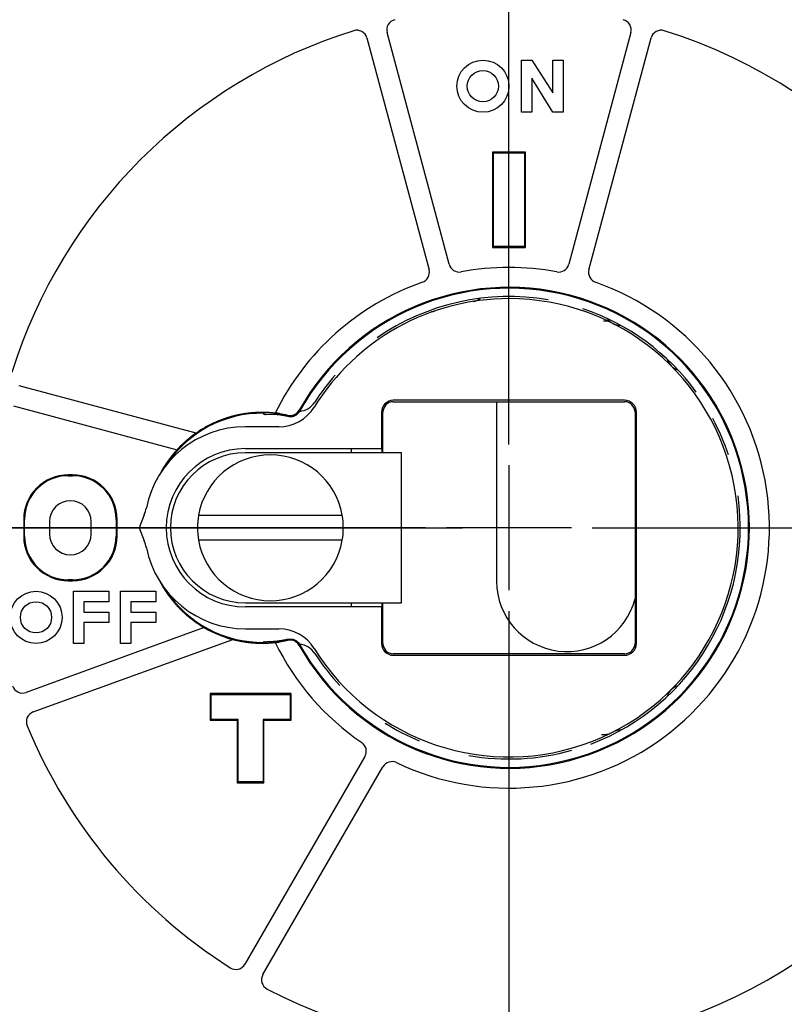
# Model space of a CAD drawing. Units: inches. Extents: x 0 to 56.4, y 0 to 43.3.
# Drawn here: x 4 to 5.4, y 29.3 to 31.2 of the extents above; entities that cross this region are included whole.
import ezdxf

# ---------------------------------------------------------------- set-up
doc = ezdxf.new("R2010")
doc.units = ezdxf.units.IN
doc.header["$MEASUREMENT"] = 0
doc.linetypes.add('CENTER', pattern=[2, 1.25, -0.25, 0.25, -0.25])
doc.linetypes.add('HIDDENNEW0', pattern=[4.5, 1.5, -1.5, 1.5])
for name, color, linetype in [('CENTER', 3, 'CENTER'), ('CENTERLINE', 5, 'HIDDENNEW0'), ('DIMENSION', 4, 'Continuous'), ('VISIBLE', 255, 'HIDDENNEW0')]:
    doc.layers.add(name, color=color, linetype=linetype)
doc.styles.add('Dimen_Text', font='romans.shx', dxfattribs={"width": 0.75})
doc.dimstyles.get("Standard").update_dxf_attribs({"dimscale": 5.5, "dimtxt": 0.125, "dimasz": 0.12, "dimexe": 0.08, "dimexo": 0.08, "dimgap": 0.09, "dimtad": 0, "dimtih": 1, "dimtoh": 1, "dimzin": 1, "dimdsep": 46, "dimtxsty": 'Dimen_Text', "dimcen": 0, "dimclrd": 256, "dimclre": 256, "dimclrt": 256, "dimadec": 0, "dimazin": 0, "dimtfac": 1, "dimtofl": 0, "dimtmove": 0, "dimatfit": 2, "dimfxl": 0, "dimtolj": 1, "dimtzin": 0, "dimlwd": -1, "dimlwe": -1, "dimarcsym": 0})

# ---------------------------------------------------------------- blocks, each defined once
blk = doc.blocks.new('OT800U04 FRONT')
at = {"layer": 'CENTERLINE', "linetype": 'Continuous'}
for p, q in [((0, 4), (0, 28)), ((0, 3), (0, -3)), ((-4, 0), (-28, 0)), ((3, 0), (-3, 0)), ((4, 0), (28, 0)), ((0, -4), (0, -28))]:
    blk.add_line(p, q, dxfattribs=at)
at = {"layer": 'VISIBLE', "linetype": 'Continuous'}
for p, q in [((-2.87171, 12.64923), (-5.85283, 23.77487)), ((5.85283, 23.77487), (2.8717, 12.64923)), ((-6.81873, 23.51605), (-3.83761, 12.39042)), ((3.8376, 12.39042), (6.81873, 23.51605)), ((0.60041, 22.45), (1.10041, 22.45)), ((0.60041, 19.95), (0.60041, 22.45)), ((1.10041, 22.45), (2.10041, 20.8805)), ((2.10041, 22.45), (2.60041, 22.45)), ((2.10041, 20.8805), (2.10041, 22.45)), ((2.60041, 22.45), (2.60041, 19.95)), ((1.10041, 21.57838), (1.10041, 19.95)), ((2.10041, 19.95), (1.10041, 21.57838)), ((1.10041, 19.95), (0.60041, 19.95)), ((2.60041, 19.95), (2.10041, 19.95)), ((-0.79014, 18.04018), (-0.79014, 13.45983)), ((0.79013, 18.04018), (-0.79014, 18.04018)), ((-0.79014, 18.04018), (-0.74998, 18.00002)), ((-0.75, 18), (0.75, 18)), ((-0.75, 13.5), (-0.75, 18)), ((0.79013, 18.04018), (0.74997, 18.00002)), ((0.75, 18), (0.75, 13.5)), ((0.79013, 13.45983), (0.79013, 18.04018)), ((-0.74998, 13.49999), (-0.79014, 13.45983)), ((-0.79014, 13.45983), (0.79013, 13.45983)), ((0.75, 13.5), (-0.75, 13.5)), ((0.79013, 13.45983), (0.74997, 13.49999)), ((4.64918, 9.91885), (4.54157, 9.92073)), ((-15.01899, 4.54198), (-23.51605, 6.81873)), ((-23.77487, 5.85283), (-15.92624, 3.74977)), ((5.55, 6.11981), (-5.55001, 6.11981)), ((-5.55001, 6.04999), (5.55, 6.04999)), ((-0.59383, 5.80798), (-0.59383, -2.5671)), ((-6.11981, 5.55001), (-6.11981, 3.79998)), ((-6.05, 3.6), (-6.04999, 5.55001)), ((6.04999, 5.55001), (6.04999, -5.55001)), ((6.1198, -5.55001), (6.1198, 5.55001)), ((-11.04887, 4.85), (-12.65, 4.85)), ((-12.65, 3.8), (-6.11982, 3.8)), ((-7.55, 3.6), (-7.55, 3.8)), ((-6.11982, 3.8), (-6.10341, 3.8)), ((-6.10339, 3.79998), (-6.10341, 3.6)), ((-8.5, 3.6), (-12.65, 3.6)), ((-6.23423, 3.6), (-8.5, 3.6)), ((-5.15656, 3.6), (-6.23423, 3.6)), ((-5.15654, -3.6), (-5.15654, 3.60001)), ((-21.15, 2.5), (-20.95, 2.5)), ((-20.94999, 2.54017), (-21.14996, 2.54017)), ((-17.50468, 0.62022), (-17.75, 0)), ((-14.89819, 0.6), (-8.00181, 0.6)), ((-23.29018, 0.40004), (-23.29018, -0.40004)), ((-23.25, -0.4), (-23.25, 0.4)), ((-22.05, 0.3), (-22.05, -0.3)), ((-20.05, -0.3), (-20.05, 0.3)), ((-18.85, 0.4), (-18.85, -0.4)), ((-18.80986, -0.40004), (-18.80986, 0.40004)), ((-17.75, 0), (-17.50468, -0.62022)), ((-8.00181, -0.6), (-14.89819, -0.6)), ((-20.95, -2.5), (-21.15, -2.5)), ((-21.14996, -2.54017), (-20.94999, -2.54017)), ((-20.9, -3.05), (-19.2, -3.05)), ((-20.9, -5.55), (-20.9, -3.05)), ((-19.2, -3.05), (-19.2, -3.55)), ((-18.65, -3.05), (-16.95, -3.05)), ((-18.65, -5.55), (-18.65, -3.05)), ((-16.95, -3.05), (-16.95, -3.55)), ((-20.4, -3.55), (-20.4, -4.05)), ((-19.2, -3.55), (-20.4, -3.55)), ((-18.15, -3.55), (-18.15, -4.05)), ((-16.95, -3.55), (-18.15, -3.55)), ((-12.65, -3.6), (-8.5, -3.6)), ((-8.5, -3.6), (-6.23423, -3.6)), ((-7.55, -3.8), (-7.55, -3.6)), ((-6.23423, -3.6), (-5.15656, -3.6)), ((-6.10341, -3.6), (-6.10339, -3.79997)), ((-6.04999, -5.55001), (-6.05, -3.6)), ((-20.4, -4.05), (-19.2, -4.05)), ((-19.2, -4.05), (-19.2, -4.55)), ((-18.15, -4.05), (-16.95, -4.05)), ((-16.95, -4.05), (-16.95, -4.55)), ((-6.11982, -3.8), (-12.65, -3.8)), ((-6.10341, -3.8), (-6.11982, -3.8)), ((-6.11981, -3.79997), (-6.11981, -5.55001)), ((-20.4, -4.55), (-20.4, -5.55)), ((-19.2, -4.55), (-20.4, -4.55)), ((-18.15, -4.55), (-18.15, -5.55)), ((-16.95, -4.55), (-18.15, -4.55)), ((-14.62767, -4.79196), (-23.17429, -7.90268)), ((-12.65, -4.85), (-11.04887, -4.85)), ((-22.83224, -8.8424), (-13.25694, -5.35726)), ((-20.4, -5.55), (-20.9, -5.55)), ((-18.15, -5.55), (-18.65, -5.55)), ((5.55, -6.04999), (-5.55001, -6.04999)), ((-5.55001, -6.1198), (5.55, -6.1198)), ((-14.34014, -7.95983), (-14.34014, -9.24019)), ((-14.34014, -7.95983), (-14.29998, -7.99999)), ((-10.45984, -7.95983), (-14.34014, -7.95983)), ((-14.3, -8), (-10.56232, -8)), ((-14.3, -9.2), (-14.3, -8)), ((-10.56232, -8), (-10.5, -8)), ((-10.45984, -7.95983), (-10.5, -7.99999)), ((-10.5, -8), (-10.5, -8.08161)), ((-10.45984, -9.24019), (-10.45984, -7.95983)), ((-10.5, -8.08161), (-10.5, -9.2)), ((-14.34014, -9.24019), (-14.29998, -9.20003)), ((-14.34014, -9.24019), (-13.04017, -9.24019)), ((-14.29998, -9.20003), (-14.3, -9.2)), ((-13, -9.2), (-14.3, -9.2)), ((-13.04017, -9.24019), (-13.00001, -9.20003)), ((-13.04017, -9.24019), (-13.04017, -12.24018)), ((-13, -12.2), (-13, -9.2)), ((-11.8, -9.2), (-11.8, -12.2)), ((-10.5, -9.2), (-11.8, -9.2)), ((-11.75981, -9.24019), (-11.79998, -9.20003)), ((-11.75981, -9.24019), (-10.45984, -9.24019)), ((-11.75981, -12.24018), (-11.75981, -9.24019)), ((-10.5, -9.2), (-10.5, -9.20003)), ((-10.45984, -9.24019), (-10.5, -9.20003)), ((4.43351, -9.92261), (4.64918, -9.91885)), ((-6.9138, -10.97492), (-12.67279, -20.94998)), ((-11.80683, -21.44996), (-6.04774, -11.475)), ((-13.04017, -12.24018), (-13.00001, -12.20001)), ((-13.04017, -12.24018), (-11.75981, -12.24018)), ((-13, -12.2), (-13.00001, -12.20001)), ((-13.00001, -12.20001), (-13, -12.2)), ((-11.8, -12.2), (-13, -12.2)), ((-11.8, -12.2), (-11.79998, -12.20001)), ((-11.79998, -12.20001), (-11.75981, -12.24018))]:
    blk.add_line(p, q, dxfattribs=at)
for points in [[(-0.59383, 6.04999), (-0.59383, 6.04394, 0.00000491), (-0.59383, 6.03789, 0.00000491), (-0.59383, 6.03184, 0.00000491), (-0.59383, 6.02579, 0.00000491), (-0.59384, 6.01974, 0.00000491), (-0.59384, 6.01368, 0.00000491), (-0.59384, 6.00763, 0.00000491), (-0.59384, 6.00158, 0.00000491), (-0.59384, 5.99553, 0.00000491), (-0.59384, 5.98948, 0.00000491), (-0.59384, 5.98343, 0.00000491), (-0.59385, 5.97738, 0.00000491), (-0.59385, 5.97132, 0.00000491), (-0.59385, 5.96527, 0.00000491), (-0.59385, 5.95922, 0.00000491), (-0.59385, 5.95317, 0.00000491), (-0.59385, 5.94712, 0.00000491), (-0.59385, 5.94107, 0.00000491), (-0.59385, 5.93502, 0.00000491), (-0.59385, 5.92897, 0.00000491), (-0.59385, 5.92292, 0.00000491), (-0.59385, 5.91687, 0.00000491), (-0.59385, 5.91082, 0.00000491), (-0.59385, 5.90477, 0.00000492), (-0.59385, 5.89872, 0.00000491), (-0.59385, 5.89267, 0.00000488), (-0.59385, 5.88662, 0.00000492), (-0.59385, 5.88057, 0.00000502), (-0.59384, 5.8745, 0.00000488), (-0.59384, 5.86847, 0.00000456), (-0.59384, 5.86247, 0.00000503), (-0.59384, 5.85637, 0.000006), (-0.59384, 5.85013, 0.00000455), (-0.59384, 5.84427, 0.00000156), (-0.59384, 5.83897, 0.00000642), (-0.59383, 5.83217, 0.00001105), (-0.59383, 5.8217, 0.0000054), (-0.59383, 5.80798, 0.00000286)], [(-11.22304, 5.50393), (-11.28354, 5.51037, 0.0028349), (-11.34437, 5.51616, 0.00279043), (-11.40553, 5.52128, 0.00278502), (-11.46702, 5.52574, 0.00282599), (-11.52884, 5.5295, 0.00283599), (-11.59096, 5.53259, 0.0028273), (-11.65339, 5.53497, 0.00281876), (-11.71609, 5.53666, 0.00281647), (-11.77906, 5.53763, 0.00281166), (-11.84229, 5.53791, 0.00281082), (-11.90576, 5.53745, 0.00280799), (-11.96945, 5.53629, 0.00280974), (-12.03337, 5.53439, 0.00280918), (-12.09747, 5.53177, 0.00281309), (-12.16177, 5.5284, 0.0028146), (-12.22623, 5.5243, 0.00282065), (-12.29086, 5.51944, 0.00282416), (-12.35562, 5.51384, 0.00283222), (-12.42052, 5.50748, 0.00283762), (-12.48553, 5.50036, 0.00284762), (-12.55065, 5.49246, 0.00285481), (-12.61585, 5.4838, 0.00286665), (-12.68113, 5.47436, 0.00287556), (-12.74647, 5.46414, 0.00288916), (-12.81185, 5.45312, 0.00289968), (-12.87727, 5.44132, 0.00291494), (-12.9427, 5.4287, 0.002927), (-13.00814, 5.4153, 0.00294384), (-13.07357, 5.40108, 0.00295733), (-13.13898, 5.38605, 0.00297565), (-13.20435, 5.37019, 0.00299049), (-13.26967, 5.35353, 0.00301021), (-13.33492, 5.33601, 0.00302628), (-13.4001, 5.31768, 0.00304729), (-13.46518, 5.29849, 0.00306451), (-13.53016, 5.27848, 0.00308675), (-13.59501, 5.25759, 0.00310495), (-13.65973, 5.23587, 0.00312811), (-13.7243, 5.21327, 0.00314742), (-13.78872, 5.18982, 0.00317207), (-13.85295, 5.16548, 0.00319144), (-13.91699, 5.14029, 0.00321511), (-13.98083, 5.1142, 0.00323766), (-14.04446, 5.08723, 0.00326816), (-14.10785, 5.05936, 0.00325854), (-14.17098, 5.03063, 0.00321637), (-14.23383, 5.00103, 0.00322323), (-14.29645, 4.97055, 0.00326774), (-14.35885, 4.93915, 0.00315927), (-14.4207, 4.90708, 0.00293778), (-14.48187, 4.87441, 0.00322615), (-14.54361, 4.84031, 0.00382734), (-14.60634, 4.80446, 0.00289922), (-14.66503, 4.77033, 0.00099842), (-14.71792, 4.73907, 0.00407068), (-14.78483, 4.69722, 0.00699218), (-14.88656, 4.63057, 0.00341589), (-15.01899, 4.54198, 0.00180845)], [(-11.76159, 5.43459), (-11.76117, 5.43915, -0.00284219), (-11.76072, 5.44348, -0.00314144), (-11.76024, 5.44758, -0.00349822), (-11.75972, 5.45146, -0.00389164), (-11.75917, 5.4551, -0.0043789), (-11.7586, 5.45852, -0.00493654), (-11.75799, 5.4617, -0.00563577), (-11.75735, 5.46465, -0.00644836), (-11.75668, 5.46738, -0.00748951), (-11.75598, 5.46988, -0.00872832), (-11.75525, 5.47215, -0.01035242), (-11.75449, 5.47419, -0.01233188), (-11.75369, 5.476, -0.01498676), (-11.75287, 5.47759, -0.01828629), (-11.75202, 5.47895, -0.02275515), (-11.75114, 5.48008, -0.02825782), (-11.75022, 5.48098, -0.03535006), (-11.74928, 5.48166, -0.04305326), (-11.74831, 5.48211, -0.05058062), (-11.74731, 5.48234, -0.0549397), (-11.74627, 5.48234, -0.05437671), (-11.74521, 5.48211, -0.04919487), (-11.74412, 5.48166, -0.0414337), (-11.743, 5.48099, -0.03388348), (-11.74185, 5.48008, -0.02697612), (-11.74067, 5.47896, -0.02162398), (-11.73947, 5.47761, -0.01758354), (-11.73823, 5.47603, -0.01469911), (-11.73696, 5.47423, -0.01175322), (-11.73567, 5.47221, -0.00930013), (-11.73436, 5.47, -0.00874104), (-11.73299, 5.4675, -0.00878419), (-11.73156, 5.46468, -0.00564604), (-11.7302, 5.46189, -0.00178971), (-11.72896, 5.45927, -0.00681612), (-11.7273, 5.4554, -0.00925434), (-11.72466, 5.44879, -0.00374128), (-11.72115, 5.43975, -0.00182721)], [(-11.72115, 5.43975), (-11.69311, 5.44334, -0.00314598), (-11.66504, 5.44658, -0.00317344), (-11.63696, 5.44945, -0.0031552), (-11.60885, 5.45198, -0.00308559), (-11.58073, 5.45415, -0.00303435), (-11.55258, 5.45599, -0.00298761), (-11.52442, 5.45748, -0.00294312), (-11.49625, 5.45865, -0.00288931), (-11.46807, 5.45949, -0.0028419), (-11.43987, 5.46002, -0.00278893), (-11.41166, 5.46023, -0.00274138), (-11.38345, 5.46013, -0.00268757), (-11.35522, 5.45973, -0.00263949), (-11.327, 5.45904, -0.00258554), (-11.29876, 5.45805, -0.00253731), (-11.27053, 5.45678, -0.00248333), (-11.24229, 5.45522, -0.00243506), (-11.21406, 5.4534, -0.00238113), (-11.18582, 5.4513, -0.00233316), (-11.15759, 5.44895, -0.00227984), (-11.12936, 5.44633, -0.0022317), (-11.10115, 5.44346, -0.00217763), (-11.07293, 5.44034, -0.00213153), (-11.04473, 5.43699, -0.00208188), (-11.01653, 5.4334, -0.00203073), (-10.98836, 5.42958, -0.0019686), (-10.9602, 5.42553, -0.00193668), (-10.93204, 5.42127, -0.00191761), (-10.90384, 5.41678, -0.00182489), (-10.87578, 5.41211, -0.00167235), (-10.84791, 5.40727, -0.00177833), (-10.81961, 5.40214, -0.00202215), (-10.79067, 5.39667, -0.00153096), (-10.76352, 5.39142, -0.00060163), (-10.73898, 5.38657, -0.00201031), (-10.70753, 5.37997, -0.00325956), (-10.65918, 5.36933, -0.00158067), (-10.59591, 5.3551, -0.00084775)], [(-11.012, 5.47954), (-11.01859, 5.48055, -0.00047834), (-11.02514, 5.48157, -0.00051915), (-11.03164, 5.4826, -0.00049396), (-11.03808, 5.48363, -0.00039233), (-11.04447, 5.48466, -0.00031782), (-11.05079, 5.48569, -0.00024953), (-11.05706, 5.48671, -0.0001841), (-11.06326, 5.48773, -0.00010298), (-11.0694, 5.48873, -0.0000303), (-11.07547, 5.48973, 0.00005325), (-11.08146, 5.49071, 0.00013052), (-11.08738, 5.49168, 0.00022089), (-11.09323, 5.49262, 0.00030532), (-11.09899, 5.49355, 0.00040343), (-11.10467, 5.49445, 0.00049669), (-11.11027, 5.49533, 0.00060499), (-11.11578, 5.49617, 0.00070933), (-11.1212, 5.49699, 0.00082985), (-11.12653, 5.49777, 0.00094899), (-11.13177, 5.49852, 0.00108741), (-11.1369, 5.49923, 0.00122223), (-11.14194, 5.49989, 0.0013734), (-11.14687, 5.50052, 0.00154103), (-11.15169, 5.5011, 0.00174941), (-11.15641, 5.50163, 0.00189064), (-11.16102, 5.50211, 0.00196665), (-11.16551, 5.50255, 0.00198767), (-11.16988, 5.50293, 0.0019166), (-11.17412, 5.50328, 0.00188848), (-11.17822, 5.50358, 0.00185852), (-11.18219, 5.50384, 0.00185247), (-11.18601, 5.50406, 0.00182409), (-11.18967, 5.50425, 0.00182879), (-11.19318, 5.5044, 0.0018179), (-11.19653, 5.50453, 0.00184043), (-11.1997, 5.50462, 0.00184365), (-11.2027, 5.50468, 0.00190076), (-11.20552, 5.50472, 0.0019594), (-11.20815, 5.50474, 0.00203461), (-11.21059, 5.50473, 0.00205003), (-11.21283, 5.50471, 0.00233643), (-11.21486, 5.50466, 0.00291967), (-11.21669, 5.5046, 0.00285225), (-11.21829, 5.50453, 0.00159694), (-11.21964, 5.50446, 0.00455518), (-11.22083, 5.50436, 0.01385062), (-11.22197, 5.50418, 0.01719267), (-11.22304, 5.50393, 0.01737036)], [(-11.012, 5.47954), (-11.00186, 5.47799, -0.00046771), (-10.99174, 5.47643, -0.00046896), (-10.98163, 5.47485, -0.00046917), (-10.97152, 5.47325, -0.00046815), (-10.96143, 5.47163, -0.00046762), (-10.95135, 5.47, -0.00046717), (-10.94128, 5.46834, -0.00046683), (-10.93122, 5.46667, -0.00046624), (-10.92117, 5.46499, -0.00046585), (-10.91114, 5.46328, -0.00046531), (-10.90111, 5.46156, -0.00046493), (-10.89109, 5.45982, -0.00046438), (-10.88109, 5.45806, -0.000464), (-10.8711, 5.45629, -0.00046345), (-10.86111, 5.4545, -0.00046307), (-10.85114, 5.45269, -0.00046253), (-10.84118, 5.45086, -0.00046215), (-10.83123, 5.44902, -0.00046158), (-10.8213, 5.44716, -0.00046123), (-10.81137, 5.44529, -0.00046076), (-10.80145, 5.44339, -0.00046029), (-10.79155, 5.44148, -0.00045952), (-10.78166, 5.43955, -0.00045947), (-10.77178, 5.43761, -0.00045974), (-10.76191, 5.43565, -0.00045825), (-10.75205, 5.43367, -0.00045497), (-10.74221, 5.43168, -0.00045848), (-10.73237, 5.42967, -0.00046708), (-10.72252, 5.42764, -0.00045365), (-10.71273, 5.4256, -0.00042347), (-10.703, 5.42356, -0.00046642), (-10.69314, 5.42146, -0.00055449), (-10.68305, 5.4193, -0.00042163), (-10.67359, 5.41726, -0.00014689), (-10.66505, 5.41541, -0.000592), (-10.65409, 5.413, -0.00101675), (-10.63726, 5.40923, -0.00049821), (-10.61524, 5.40428, -0.00026463)], [(-10.59591, 5.3551), (-10.57613, 5.35089, 0.01059741), (-10.55599, 5.34746, 0.01023404), (-10.53545, 5.34484, 0.01012579), (-10.5146, 5.34303, 0.01041509), (-10.49346, 5.3421, 0.01055297), (-10.47211, 5.34206, 0.01063605), (-10.45059, 5.34296, 0.01069081), (-10.42896, 5.34479, 0.01080401), (-10.40729, 5.34759, 0.01086457), (-10.38563, 5.35135, 0.0109418), (-10.36405, 5.35609, 0.01097985), (-10.34262, 5.36179, 0.01102972), (-10.3214, 5.36848, 0.01106124), (-10.30046, 5.3761, 0.01110441), (-10.27985, 5.38467, 0.01109004), (-10.25965, 5.39413, 0.01103364), (-10.23992, 5.40449, 0.01110426), (-10.22069, 5.41569, 0.01126724), (-10.20203, 5.42774, 0.01097171), (-10.18402, 5.44047, 0.01029367), (-10.16675, 5.45382, 0.01115903), (-10.15, 5.46811, 0.0129736), (-10.13376, 5.48342, 0.01009939), (-10.11894, 5.49818, 0.00412299), (-10.10592, 5.51185, 0.01352543), (-10.09105, 5.53026, 0.02284491), (-10.07059, 5.55956, 0.01153225), (-10.04525, 5.59853, 0.00626309)], [(-15.77168, 3.9154), (-15.75894, 3.92808, -0.00079541), (-15.74616, 3.94072, -0.00079491), (-15.73334, 3.95332, -0.00079462), (-15.72047, 3.96589, -0.00079465), (-15.70756, 3.97842, -0.00079457), (-15.69461, 3.99091, -0.0007945), (-15.68161, 4.00336, -0.00079441), (-15.66857, 4.01577, -0.00079441), (-15.65549, 4.02814, -0.00079436), (-15.64237, 4.04047, -0.00079439), (-15.6292, 4.05277, -0.00079437), (-15.61599, 4.06502, -0.00079443), (-15.60274, 4.07724, -0.00079445), (-15.58945, 4.08941, -0.00079454), (-15.57612, 4.10155, -0.0007946), (-15.56274, 4.11364, -0.00079473), (-15.54933, 4.1257, -0.0007948), (-15.53587, 4.13771, -0.00079493), (-15.52237, 4.14968, -0.00079509), (-15.50883, 4.16162, -0.00079541), (-15.49525, 4.17351, -0.00079539), (-15.48163, 4.18536, -0.00079521), (-15.46797, 4.19716, -0.00079596), (-15.45427, 4.20893, -0.00079765), (-15.44053, 4.22066, -0.00079587), (-15.42675, 4.23234, -0.00079129), (-15.41294, 4.24397, -0.00079842), (-15.39908, 4.25558, -0.000815), (-15.38515, 4.26715, -0.00079203), (-15.37124, 4.27864, -0.00073971), (-15.35738, 4.29002, -0.00081699), (-15.34325, 4.30154, -0.00097475), (-15.32874, 4.31327, -0.00073973), (-15.3151, 4.32426, -0.00025295), (-15.30275, 4.33417, -0.00104494), (-15.2868, 4.3468, -0.00179994), (-15.26213, 4.36613, -0.00087991), (-15.22975, 4.39136, -0.00046605)], [(-15.01899, 4.54198), (-15.01932, 4.54191, 0.10332612), (-15.01997, 4.54165, 0.02439384), (-15.02093, 4.54119, 0.01015973), (-15.02219, 4.54054, 0.0058247), (-15.02375, 4.53971, 0.00383672), (-15.02557, 4.53869, 0.00283199), (-15.02766, 4.5375, 0.00220914), (-15.03, 4.53614, 0.00185305), (-15.03259, 4.53462, 0.00159414), (-15.0354, 4.53294, 0.00143805), (-15.03842, 4.53111, 0.00131275), (-15.04165, 4.52914, 0.00124307), (-15.04508, 4.52702, 0.00118097), (-15.04868, 4.52477, 0.00115462), (-15.05245, 4.52238, 0.00112724), (-15.05638, 4.51988, 0.00112688), (-15.06045, 4.51725, 0.00112153), (-15.06466, 4.51452, 0.00113852), (-15.06899, 4.51167, 0.00114977), (-15.07342, 4.50873, 0.00118202), (-15.07796, 4.50569, 0.00120492), (-15.08257, 4.50256, 0.00124446), (-15.08727, 4.49934, 0.00128663), (-15.09202, 4.49605, 0.0013589), (-15.09682, 4.49268, 0.00137876), (-15.10166, 4.48924, 0.00136387), (-15.10654, 4.48574, 0.00130018), (-15.11146, 4.48217, 0.00118045), (-15.11641, 4.47854, 0.00108343), (-15.1214, 4.47485, 0.00099275), (-15.12643, 4.4711, 0.00090962), (-15.1315, 4.4673, 0.00081954), (-15.13661, 4.46344, 0.00074072), (-15.14176, 4.45953, 0.00065797), (-15.14695, 4.45557, 0.00058428), (-15.15217, 4.45156, 0.00050562), (-15.15744, 4.44751, 0.00043755), (-15.16275, 4.4434, 0.0003631), (-15.16811, 4.43925, 0.00029818), (-15.17349, 4.43507, 0.00023417), (-15.17888, 4.43088, 0.00016729), (-15.1844, 4.42658, 0.00006992), (-15.1901, 4.42214, 0.00004882), (-15.19548, 4.41795, 0.00011688), (-15.20036, 4.41415, -0.00012544), (-15.20673, 4.4092, -0.00046323), (-15.21666, 4.40149, -0.00023658), (-15.22975, 4.39136, -0.0001106)], [(-15.77168, 3.9154), (-15.77654, 3.91051, 0.0012408), (-15.78135, 3.90563, 0.0012977), (-15.7861, 3.90076, 0.001276), (-15.7908, 3.8959, 0.00116376), (-15.79543, 3.89105, 0.00108547), (-15.80001, 3.88623, 0.00101534), (-15.80453, 3.88142, 0.00095028), (-15.80899, 3.87665, 0.00086773), (-15.8134, 3.8719, 0.0007972), (-15.81775, 3.86719, 0.00071513), (-15.82204, 3.86251, 0.00064284), (-15.82627, 3.85787, 0.0005568), (-15.83044, 3.85328, 0.00048058), (-15.83456, 3.84874, 0.00039035), (-15.83862, 3.84425, 0.00030924), (-15.84262, 3.83981, 0.00021313), (-15.84656, 3.83543, 0.0001257), (-15.85044, 3.83111, 0.00002257), (-15.85427, 3.82686, -0.0000736), (-15.85804, 3.82268, -0.00018771), (-15.86174, 3.81857, -0.00029247), (-15.86539, 3.81453, -0.00041239), (-15.86899, 3.81058, -0.00053862), (-15.87252, 3.80671, -0.00069924), (-15.87599, 3.80293, -0.00079685), (-15.87941, 3.79924, -0.00084257), (-15.88276, 3.79564, -0.00083635), (-15.88603, 3.79214, -0.00075828), (-15.88923, 3.78875, -0.00070577), (-15.89235, 3.78547, -0.00065225), (-15.89536, 3.7823, -0.00060679), (-15.89829, 3.77925, -0.00054241), (-15.9011, 3.77632, -0.00048863), (-15.9038, 3.77351, -0.00041663), (-15.90638, 3.77085, -0.00035373), (-15.90884, 3.76831, -0.00026961), (-15.91116, 3.76592, -0.00018092), (-15.91335, 3.76368, -0.00004942), (-15.91539, 3.76158, 0.00005622), (-15.91727, 3.75964, 0.00016001), (-15.919, 3.75786, 0.00044805), (-15.92056, 3.75624, 0.00107249), (-15.92195, 3.75479, 0.0010881), (-15.92315, 3.75352, 0.00003283), (-15.92416, 3.75246, 0.0028603), (-15.925, 3.75151, 0.01305987), (-15.92569, 3.75061, 0.01925303), (-15.92624, 3.74977, 0.022038)], [(-15.92624, 3.74977), (-15.94533, 3.72899, 0.00126003), (-15.96431, 3.70811, 0.00126137), (-15.98317, 3.68715, 0.0012626), (-16.00192, 3.66611, 0.00126377), (-16.02055, 3.64498, 0.00126512), (-16.03906, 3.62377, 0.00126648), (-16.05745, 3.60247, 0.00126796), (-16.07573, 3.5811, 0.00126947), (-16.09388, 3.55964, 0.00127109), (-16.11192, 3.5381, 0.00127275), (-16.12983, 3.51648, 0.00127452), (-16.14762, 3.49479, 0.00127635), (-16.16529, 3.47301, 0.00127824), (-16.18284, 3.45116, 0.00128014), (-16.20026, 3.42923, 0.00128227), (-16.21756, 3.40723, 0.00128464), (-16.23474, 3.38515, 0.00128455), (-16.25179, 3.363, 0.00128141), (-16.26871, 3.34077, 0.00127866), (-16.28551, 3.31848, 0.00127502), (-16.30218, 3.29611, 0.00127218), (-16.31873, 3.27367, 0.00126883), (-16.33515, 3.25117, 0.00126616), (-16.35144, 3.2286, 0.0012629), (-16.36761, 3.20596, 0.00126036), (-16.38365, 3.18325, 0.00125727), (-16.39957, 3.16049, 0.00125484), (-16.41536, 3.13766, 0.00125182), (-16.43102, 3.11477, 0.00124961), (-16.44655, 3.09182, 0.00124696), (-16.46196, 3.0688, 0.00124457), (-16.47724, 3.04574, 0.00124128), (-16.49238, 3.02261, 0.00124013), (-16.50741, 2.99943, 0.00123975), (-16.5223, 2.97619, 0.00123488), (-16.53707, 2.9529, 0.00122515), (-16.5517, 2.92957, 0.00123381), (-16.56622, 2.90617, 0.00125605), (-16.58062, 2.88267, 0.00121948), (-16.59485, 2.85923, 0.00113803), (-16.60887, 2.83588, 0.00125256), (-16.62297, 2.8121, 0.00148793), (-16.63724, 2.78771, 0.00113184), (-16.65057, 2.76479, 0.0003956), (-16.66255, 2.74404, 0.00158739), (-16.67765, 2.71731, 0.00272606), (-16.70052, 2.67601, 0.00133676), (-16.73025, 2.62185, 0.0007104)], [(-16.73991, -2.60674), (-16.71633, -2.65036, 0.00226197), (-16.69231, -2.69384, 0.00225112), (-16.66784, -2.73718, 0.00224487), (-16.64294, -2.78039, 0.00224576), (-16.6176, -2.82345, 0.00224458), (-16.59184, -2.86635, 0.00224352), (-16.56563, -2.90909, 0.00224219), (-16.53901, -2.95167, 0.00224295), (-16.51195, -2.99407, 0.00224287), (-16.48447, -3.03629, 0.00224439), (-16.45656, -3.07833, 0.00224514), (-16.42825, -3.12017, 0.00224768), (-16.3995, -3.16182, 0.00224936), (-16.37034, -3.20327, 0.00225282), (-16.34077, -3.2445, 0.00225537), (-16.31078, -3.28552, 0.00225975), (-16.28038, -3.32631, 0.00226316), (-16.24958, -3.36688, 0.00226845), (-16.21837, -3.40721, 0.00227268), (-16.18676, -3.44731, 0.00227878), (-16.15474, -3.48715, 0.00228391), (-16.12232, -3.52674, 0.00229112), (-16.0895, -3.56607, 0.00229671), (-16.05629, -3.60514, 0.00230375), (-16.02269, -3.64393, 0.00230549), (-15.98869, -3.68245, 0.00230395), (-15.95431, -3.72068, 0.00230257), (-15.91955, -3.75864, 0.00230243), (-15.8844, -3.79629, 0.00230205), (-15.84888, -3.83365, 0.00230267), (-15.81299, -3.87071, 0.00230309), (-15.77673, -3.90747, 0.00230462), (-15.7401, -3.9439, 0.00230587), (-15.70312, -3.98003, 0.00230825), (-15.66577, -4.01583, 0.00231032), (-15.62807, -4.0513, 0.00231359), (-15.59002, -4.08644, 0.00231641), (-15.55163, -4.12125, 0.00232041), (-15.51289, -4.15571, 0.00232418), (-15.47381, -4.18982, 0.00232945), (-15.43439, -4.22358, 0.00233338), (-15.39465, -4.25699, 0.00233792), (-15.35457, -4.29003, 0.00234477), (-15.31417, -4.32271, 0.00235556), (-15.27344, -4.35501, 0.00235557), (-15.23241, -4.38693, 0.00234843), (-15.19107, -4.41846, 0.00237552), (-15.14939, -4.44963, 0.00243191), (-15.10732, -4.48044, 0.00236349), (-15.06514, -4.51075, 0.00220079), (-15.02293, -4.5405, 0.00241348), (-14.97973, -4.57028, 0.00285426), (-14.93519, -4.60027, 0.00216624), (-14.89321, -4.62819, 0.00075999), (-14.85512, -4.65323, 0.00302407), (-14.80565, -4.68446, 0.00517173), (-14.72877, -4.73132, 0.00252985), (-14.62767, -4.79196, 0.00134309)], [(-14.62767, -4.79196), (-14.62763, -4.79212, 0.53714539), (-14.62725, -4.79244, 0.04820756), (-14.6265, -4.79296, 0.01435869), (-14.62543, -4.79364, 0.0066278), (-14.62402, -4.79449, 0.00371124), (-14.6223, -4.7955, 0.00236202), (-14.62028, -4.79667, 0.00158282), (-14.61798, -4.79799, 0.00109335), (-14.6154, -4.79945, 0.00077275), (-14.61256, -4.80105, 0.00054235), (-14.60947, -4.80279, 0.00037853), (-14.60615, -4.80465, 0.00024536), (-14.6026, -4.80663, 0.00014702), (-14.59884, -4.80872, 0.00005906), (-14.59489, -4.81093, -0.00000769), (-14.59075, -4.81324, -0.000073), (-14.58644, -4.81564, -0.0001234), (-14.58197, -4.81814, -0.00017643), (-14.57735, -4.82073, -0.00021888), (-14.5726, -4.8234, -0.00026705), (-14.56773, -4.82614, -0.00030419), (-14.56276, -4.82895, -0.00034575), (-14.55768, -4.83183, -0.0003879), (-14.55253, -4.83476, -0.00044652), (-14.54731, -4.83774, -0.00046156), (-14.54202, -4.84078, -0.00044277), (-14.53668, -4.84385, -0.00038552), (-14.53129, -4.84697, -0.00027917), (-14.52584, -4.85012, -0.00019466), (-14.52034, -4.85332, -0.00011171), (-14.51477, -4.85655, -0.00003843), (-14.50916, -4.85981, 0.0000435), (-14.50348, -4.8631, 0.00011428), (-14.49775, -4.86641, 0.0001926), (-14.49197, -4.86976, 0.0002567), (-14.48613, -4.87312, 0.00032501), (-14.48024, -4.87651, 0.00039484), (-14.47428, -4.87991, 0.00048346), (-14.46826, -4.88334, 0.00051782), (-14.46221, -4.88677, 0.00052256), (-14.45614, -4.89019, 0.00066941), (-14.44992, -4.89367, 0.00093193), (-14.44348, -4.89724, 0.00069946), (-14.4374, -4.9006, 0.00012043), (-14.43188, -4.90364, 0.00119667), (-14.42466, -4.90754, 0.00230559), (-14.41338, -4.91353, 0.0011211), (-14.39851, -4.92137, 0.00057226)], [(-13.58529, -5.26389), (-13.60184, -5.25841, -0.00080297), (-13.61838, -5.25289, -0.00080163), (-13.6349, -5.24731, -0.00080163), (-13.65142, -5.24167, -0.00080314), (-13.66793, -5.23598, -0.000804), (-13.68442, -5.23023, -0.00080469), (-13.70091, -5.22442, -0.00080521), (-13.71738, -5.21856, -0.00080598), (-13.73384, -5.21264, -0.00080646), (-13.7503, -5.20666, -0.00080708), (-13.76674, -5.20063, -0.00080746), (-13.78318, -5.19454, -0.00080803), (-13.79961, -5.18839, -0.00080827), (-13.81602, -5.18219, -0.0008086), (-13.83243, -5.17593, -0.00080808), (-13.84883, -5.16961, -0.00080702), (-13.86522, -5.16323, -0.00080598), (-13.8816, -5.15679, -0.00080505), (-13.89797, -5.1503, -0.00080409), (-13.91433, -5.14375, -0.00080321), (-13.93068, -5.13715, -0.00080232), (-13.94701, -5.13049, -0.00080151), (-13.96334, -5.12377, -0.00080068), (-13.97965, -5.11699, -0.00079994), (-13.99595, -5.11016, -0.00079917), (-14.01224, -5.10327, -0.00079851), (-14.02852, -5.09632, -0.00079779), (-14.04478, -5.08932, -0.00079715), (-14.06103, -5.08227, -0.00079656), (-14.07726, -5.07515, -0.00079613), (-14.09348, -5.06798, -0.00079539), (-14.10969, -5.06076, -0.00079451), (-14.12588, -5.05348, -0.00079456), (-14.14205, -5.04615, -0.00079557), (-14.15821, -5.03876, -0.00079313), (-14.17436, -5.03131, -0.00078794), (-14.19048, -5.02382, -0.0007944), (-14.20659, -5.01626, -0.00081024), (-14.22272, -5.00863, -0.00078683), (-14.23877, -5.00098, -0.00073437), (-14.2547, -4.99333, -0.00081047), (-14.27087, -4.98549, -0.00096615), (-14.28739, -4.97741, -0.00073275), (-14.30289, -4.96978, -0.00025066), (-14.3169, -4.96287, -0.00103409), (-14.33485, -4.95386, -0.00177914), (-14.36243, -4.93983, -0.00086901), (-14.39851, -4.92137, -0.00046012)], [(-13.58529, -5.26389), (-13.57955, -5.26577, 0.00037036), (-13.57381, -5.26765, 0.00037423), (-13.56807, -5.26952, 0.00037287), (-13.56235, -5.27137, 0.00036525), (-13.55663, -5.27321, 0.00035972), (-13.55091, -5.27504, 0.00035461), (-13.5452, -5.27687, 0.00034973), (-13.53949, -5.27868, 0.00034356), (-13.53378, -5.28048, 0.00033806), (-13.52807, -5.28228, 0.00033166), (-13.52236, -5.28406, 0.00032604), (-13.51665, -5.28584, 0.00031965), (-13.51095, -5.28761, 0.00031324), (-13.50523, -5.28937, 0.00030519), (-13.49952, -5.29113, 0.00029085), (-13.49381, -5.29288, 0.0002669), (-13.4881, -5.29462, 0.00024633), (-13.4824, -5.29636, 0.00022364), (-13.47671, -5.29808, 0.00020376), (-13.47102, -5.2998, 0.00018128), (-13.46536, -5.30151, 0.00016159), (-13.45971, -5.30321, 0.00013928), (-13.45408, -5.3049, 0.00011963), (-13.44848, -5.30658, 0.00009721), (-13.4429, -5.30825, 0.0000773), (-13.43735, -5.30991, 0.00005447), (-13.43183, -5.31156, 0.00003414), (-13.42635, -5.3132, 0.00001087), (-13.42091, -5.31482, -0.00001049), (-13.4155, -5.31644, -0.0000355), (-13.41014, -5.31804, -0.00005691), (-13.40483, -5.31963, -0.00007997), (-13.39956, -5.32121, -0.00010702), (-13.39435, -5.32278, -0.00014478), (-13.38919, -5.32433, -0.00015115), (-13.38409, -5.32587, -0.00012523), (-13.37904, -5.32739, -0.00006964), (-13.37406, -5.3289, 0.00003251), (-13.36913, -5.33039, 0.00011997), (-13.36425, -5.33186, 0.0002143), (-13.35944, -5.3333, 0.00030344), (-13.35467, -5.33473, 0.00040832), (-13.34997, -5.33612, 0.00050595), (-13.34532, -5.33749, 0.00061761), (-13.34072, -5.33883, 0.000723), (-13.33618, -5.34013, 0.00084346), (-13.33169, -5.34141, 0.00095805), (-13.32726, -5.34264, 0.00108822), (-13.32288, -5.34384, 0.00121266), (-13.31855, -5.34501, 0.00135282), (-13.31428, -5.34613, 0.00148948), (-13.31006, -5.34721, 0.00164429), (-13.30589, -5.34825, 0.0017898), (-13.30178, -5.34924, 0.00194715), (-13.29772, -5.35018, 0.00212062), (-13.2937, -5.35107, 0.00233227), (-13.28974, -5.35192, 0.00236843), (-13.28586, -5.3527, 0.00223853), (-13.28207, -5.35344, 0.00210839), (-13.27843, -5.35411, 0.0019063), (-13.27496, -5.35473, 0.00189925), (-13.27168, -5.35529, 0.00202507), (-13.26863, -5.35578, 0.00184026), (-13.26589, -5.3562, 0.00114999), (-13.26352, -5.35656, 0.00234494), (-13.26133, -5.35685, 0.00581429), (-13.25913, -5.35708, 0.00660269), (-13.25694, -5.35726, 0.00623432)], [(-13.25694, -5.35726), (-13.22223, -5.36621, 0.0014944), (-13.18747, -5.37497, 0.00147781), (-13.15265, -5.38351, 0.00149373), (-13.11778, -5.39184, 0.00154767), (-13.08287, -5.39995, 0.00156527), (-13.04793, -5.40784, 0.0015501), (-13.01296, -5.4155, 0.00154551), (-12.97798, -5.42294, 0.00154984), (-12.94297, -5.43016, 0.00155275), (-12.90796, -5.43715, 0.00155398), (-12.87295, -5.44391, 0.00155682), (-12.83794, -5.45045, 0.00156075), (-12.80295, -5.45675, 0.00156548), (-12.76797, -5.46283, 0.00157065), (-12.73301, -5.46867, 0.00157682), (-12.69809, -5.47428, 0.00158365), (-12.66321, -5.47965, 0.00159141), (-12.62837, -5.48479, 0.00159985), (-12.59358, -5.48969, 0.00160327), (-12.55884, -5.49437, 0.00159932), (-12.52415, -5.4988, 0.00159675), (-12.48952, -5.503, 0.00159231), (-12.45494, -5.50697, 0.00158949), (-12.42042, -5.51072, 0.00158506), (-12.38595, -5.51423, 0.00158218), (-12.35154, -5.51752, 0.00157764), (-12.31719, -5.52058, 0.00157467), (-12.2829, -5.52342, 0.00157006), (-12.24867, -5.52603, 0.00156701), (-12.2145, -5.52843, 0.00156233), (-12.18039, -5.53061, 0.00155921), (-12.14635, -5.53257, 0.00155447), (-12.11237, -5.53431, 0.00155129), (-12.07845, -5.53584, 0.00154649), (-12.0446, -5.53715, 0.00154326), (-12.01082, -5.53825, 0.00153844), (-11.97711, -5.53914, 0.00153514), (-11.94346, -5.53982, 0.00153021), (-11.90989, -5.54029, 0.00152697), (-11.87639, -5.54056, 0.00152228), (-11.84295, -5.54062, 0.00151865), (-11.80959, -5.54048, 0.00151301), (-11.77631, -5.54014, 0.00151065), (-11.7431, -5.53959, 0.00150827), (-11.70996, -5.53885, 0.00150134), (-11.6769, -5.53791, 0.00148773), (-11.64394, -5.53677, 0.0014966), (-11.61102, -5.53544, 0.00152068), (-11.57813, -5.5339, 0.00147585), (-11.54546, -5.53219, 0.00137683), (-11.51305, -5.53031, 0.00151089), (-11.48022, -5.52819, 0.00178763), (-11.44671, -5.52579, 0.00136326), (-11.41531, -5.52343, 0.00048692), (-11.38696, -5.52121, 0.00189854), (-11.35074, -5.51794, 0.00324943), (-11.29522, -5.51237, 0.00159804), (-11.22267, -5.50477, 0.00085216)], [(-11.60019, -5.47728), (-11.60434, -5.47877, -0.00406472), (-11.60851, -5.48018, -0.00405516), (-11.61269, -5.48153, -0.00410935), (-11.61688, -5.4828, -0.00423961), (-11.62108, -5.48399, -0.00434559), (-11.62529, -5.48511, -0.00444462), (-11.6295, -5.48615, -0.00454189), (-11.63373, -5.4871, -0.00465411), (-11.63796, -5.48798, -0.00475774), (-11.64219, -5.48877, -0.00487049), (-11.64643, -5.48947, -0.00497538), (-11.65068, -5.49009, -0.00509075), (-11.65492, -5.49062, -0.00519679), (-11.65917, -5.49106, -0.00531266), (-11.66342, -5.4914, -0.00541813), (-11.66767, -5.49166, -0.00553327), (-11.67192, -5.49181, -0.00563636), (-11.67616, -5.49187, -0.00574847), (-11.68041, -5.49183, -0.00584777), (-11.68465, -5.49169, -0.00595645), (-11.68888, -5.49145, -0.00604755), (-11.69311, -5.4911, -0.00614466), (-11.69734, -5.49065, -0.00623336), (-11.70156, -5.49009, -0.00633759), (-11.70577, -5.48942, -0.00639242), (-11.70997, -5.48864, -0.00642841), (-11.71416, -5.48775, -0.0065494), (-11.71835, -5.48674, -0.00676208), (-11.72253, -5.48561, -0.00659626), (-11.72668, -5.48438, -0.006173), (-11.73079, -5.48304, -0.00689328), (-11.73496, -5.48154, -0.00832864), (-11.7392, -5.47986, -0.00623115), (-11.74318, -5.47822, -0.00194548), (-11.74676, -5.47667, -0.00897613), (-11.75133, -5.47439, -0.0153917), (-11.75831, -5.4705, -0.00730819), (-11.76741, -5.46517, -0.00378674)], [(-10.59591, -5.3551), (-10.62068, -5.36085, -0.00117892), (-10.64548, -5.36648, -0.00117232), (-10.6703, -5.37199, -0.00117916), (-10.69514, -5.37739, -0.00120131), (-10.72001, -5.38266, -0.00121787), (-10.7449, -5.38781, -0.00123291), (-10.76981, -5.39283, -0.0012472), (-10.79474, -5.39773, -0.00126428), (-10.8197, -5.4025, -0.00127934), (-10.84467, -5.40714, -0.00129611), (-10.86967, -5.41164, -0.00131118), (-10.89468, -5.41602, -0.00132823), (-10.91971, -5.42026, -0.00134348), (-10.94476, -5.42436, -0.00136065), (-10.96982, -5.42832, -0.00137603), (-10.99491, -5.43215, -0.00139338), (-11.02, -5.43583, -0.00140887), (-11.04512, -5.43937, -0.00142626), (-11.07024, -5.44275, -0.00144198), (-11.09538, -5.446, -0.0014598), (-11.12054, -5.44909, -0.00147522), (-11.14571, -5.45204, -0.00149207), (-11.17089, -5.45483, -0.00150906), (-11.19608, -5.45747, -0.0015298), (-11.22128, -5.45995, -0.00154159), (-11.24649, -5.46227, -0.00154923), (-11.2717, -5.46444, -0.00157956), (-11.29694, -5.46644, -0.00163191), (-11.32223, -5.46828, -0.00159892), (-11.34743, -5.46996, -0.00150409), (-11.37248, -5.47146, -0.00168407), (-11.39794, -5.47281, -0.00204261), (-11.42401, -5.47398, -0.00155188), (-11.44848, -5.47498, -0.00050488), (-11.47061, -5.4758, -0.00224307), (-11.49904, -5.47646, -0.00393394), (-11.54283, -5.47695, -0.00192816), (-11.60019, -5.47728, -0.0010178)], [(-11.22267, -5.50477), (-11.22248, -5.50488, 0.15046536), (-11.22205, -5.50499, 0.03538611), (-11.22136, -5.50509, 0.01463347), (-11.22044, -5.50519, 0.00859047), (-11.21928, -5.50528, 0.00574637), (-11.2179, -5.50536, 0.00430938), (-11.21629, -5.50543, 0.00341113), (-11.21447, -5.50549, 0.00291907), (-11.21244, -5.50553, 0.00254418), (-11.2102, -5.50555, 0.00232748), (-11.20777, -5.50555, 0.00214056), (-11.20514, -5.50553, 0.00204288), (-11.20232, -5.50549, 0.00194399), (-11.19933, -5.50541, 0.00190343), (-11.19615, -5.50532, 0.00185129), (-11.19282, -5.50519, 0.00184327), (-11.18931, -5.50503, 0.00181901), (-11.18565, -5.50483, 0.0018305), (-11.18183, -5.5046, 0.00182572), (-11.17787, -5.50433, 0.00185343), (-11.17377, -5.50402, 0.00185899), (-11.16954, -5.50367, 0.00188855), (-11.16517, -5.50327, 0.00191631), (-11.16069, -5.50283, 0.00198701), (-11.15609, -5.50234, 0.00196508), (-11.15137, -5.5018, 0.00188757), (-11.14655, -5.50121, 0.00174554), (-11.14162, -5.50058, 0.00153683), (-11.13659, -5.4999, 0.00136899), (-11.13146, -5.49918, 0.00121757), (-11.12623, -5.49842, 0.00108251), (-11.12091, -5.49763, 0.00094386), (-11.11549, -5.4968, 0.00082469), (-11.10999, -5.49595, 0.00070396), (-11.10439, -5.49506, 0.00059945), (-11.09872, -5.49415, 0.00049179), (-11.09296, -5.49321, 0.00039775), (-11.08712, -5.49226, 0.00029514), (-11.08119, -5.49128, 0.00021562), (-11.07521, -5.49029, 0.00014454), (-11.0692, -5.48929, 0.00004247), (-11.06302, -5.48827, -0.00011414), (-11.05662, -5.48721, -0.00008878), (-11.05056, -5.48621, 0.00009981), (-11.04506, -5.4853, -0.00037234), (-11.03786, -5.48413, -0.00094673), (-11.02662, -5.48234, -0.00047035), (-11.01181, -5.48, -0.00022875)], [(-10.61543, -5.40446), (-10.62512, -5.40666, -0.00044206), (-10.63482, -5.40885, -0.00044085), (-10.64454, -5.41102, -0.00044065), (-10.65426, -5.41318, -0.00044167), (-10.664, -5.41532, -0.00044223), (-10.67375, -5.41745, -0.00044268), (-10.68351, -5.41956, -0.00044305), (-10.69329, -5.42165, -0.00044366), (-10.70307, -5.42373, -0.00044407), (-10.71286, -5.42579, -0.00044465), (-10.72267, -5.42784, -0.00044506), (-10.73249, -5.42987, -0.00044564), (-10.74232, -5.43188, -0.00044605), (-10.75216, -5.43388, -0.00044664), (-10.76201, -5.43586, -0.00044706), (-10.77187, -5.43783, -0.00044765), (-10.78174, -5.43978, -0.00044807), (-10.79163, -5.44171, -0.00044864), (-10.80152, -5.44363, -0.00044909), (-10.81143, -5.44553, -0.00044975), (-10.82134, -5.44741, -0.00045008), (-10.83127, -5.44928, -0.00045045), (-10.84121, -5.45113, -0.0004512), (-10.85116, -5.45296, -0.00045263), (-10.86112, -5.45478, -0.00045191), (-10.87109, -5.45658, -0.0004497), (-10.88107, -5.45837, -0.0004541), (-10.89107, -5.46013, -0.00046406), (-10.90109, -5.46189, -0.00045112), (-10.91109, -5.46362, -0.00042142), (-10.92103, -5.46532, -0.00046615), (-10.93115, -5.46703, -0.00055723), (-10.94151, -5.46876, -0.00042233), (-10.95125, -5.47038, -0.00014288), (-10.96006, -5.47183, -0.00059853), (-10.97139, -5.47365, -0.00103217), (-10.98889, -5.47642, -0.00050374), (-11.01181, -5.48, -0.00026636)], [(-10.59591, -5.3551), (-10.57613, -5.35089, -0.01059741), (-10.55599, -5.34746, -0.01023404), (-10.53545, -5.34483, -0.01012579), (-10.5146, -5.34302, -0.01041509), (-10.49346, -5.3421, -0.01055297), (-10.47211, -5.34206, -0.01063605), (-10.45059, -5.34296, -0.01069081), (-10.42896, -5.34478, -0.01080401), (-10.40729, -5.34759, -0.01086457), (-10.38563, -5.35134, -0.0109418), (-10.36405, -5.35609, -0.01097985), (-10.34262, -5.36179, -0.01102972), (-10.3214, -5.36847, -0.01106124), (-10.30046, -5.37609, -0.01110441), (-10.27985, -5.38467, -0.01109004), (-10.25965, -5.39413, -0.01103364), (-10.23992, -5.40448, -0.01110426), (-10.22069, -5.41569, -0.01126724), (-10.20203, -5.42774, -0.01097171), (-10.18402, -5.44046, -0.01029367), (-10.16675, -5.45382, -0.01115903), (-10.15, -5.4681, -0.0129736), (-10.13376, -5.48341, -0.01009939), (-10.11894, -5.49818, -0.00412299), (-10.10592, -5.51185, -0.01352543), (-10.09105, -5.53025, -0.02284491), (-10.07059, -5.55956, -0.01153225), (-10.04525, -5.59852, -0.00626309)]]:
    blk.add_lwpolyline(points, format="xyb", dxfattribs=at)
for centre, radius in [((-1.25, 21.2), 1.25), ((-1.25, 21.2), 0.75), ((-22.7, -4.3), 1.25), ((-22.7, -4.3), 0.75)]:
    blk.add_circle(centre, radius, dxfattribs=at)
for centre, radius, start, end in [((-5.36986, 23.90428), 0.5, 102.66075, 195), ((5.36985, 23.90428), 0.5, 345, 77.33925), ((0, 0), 25, 107.33925, 162.66075), ((0, 0), 25, 242.33925, 72.66075), ((-7.30171, 23.38665), 0.5, 15, 107.33925), ((7.30171, 23.38665), 0.5, 72.660747, 165), ((-4.32061, 12.26101), 0.5, 289.41173, 15), ((-2.38875, 12.77865), 0.5, 195, 280.58827), ((0, 0), 12.5, 79.411726, 100.58827), ((2.38875, 12.77865), 0.5, 259.41173, 345), ((4.3206, 12.26101), 0.5, 165, 250.58827), ((0, 0), 12.5, 109.41173, 153.87611), ((0, 0), 11.54364, 209.28836, 150.71201), ((0, 0), 11.5, 209.13215, 150.86788), ((0, 0), 12.5, 244.41173, 70.58827), ((0, 0), 11, 90, 148.20221), ((0, 0), 11, 211.79779, 90), ((0, 0), 11.1, 80.253215, 124.78337), ((-1.83771, 11.60283), 0.74744, 279, 308.05154), ((-3.72172, 10.88112), 0.5, 271, 288.88245), ((0, 0), 11.1, 35.941259, 71.338163), ((5.33323, 10.46707), 0.74744, 213.94846, 243), ((4.64046, 9.41893), 0.5, 76.382174, 89), ((5.33323, 10.46707), 0.74744, 243, 272.05154), ((8.30671, 8.30671), 0.74744, 195.94846, 225), ((8.30671, 8.30671), 0.74744, 225, 254.05154), ((0, 0), 11.1, 138.66167, 147.04443), ((-11.04887, 6.85), 2, 270, 328.20221), ((-10.15302, 6.58227), 1, 276.25196, 327.04441), ((-5.55, 5.55), 0.56981, 90, 180), ((-5.55, 5.55), 0.5, 90, 180), ((5.55, 5.55), 0.56981, 0, 90), ((5.55, 5.55), 0.5, 0, 90), ((-11.85, 0), 5.5, 89.165842, 146.84728), ((-10.50414, 5.8919), 0.50009, 257.16644, 330.69739), ((0, 0), 11.1, 18.411157, 28.164272), ((-12.65, 0), 4.85, 90, 168.58384), ((-12.65, 0), 3.8, 90, 270), ((-12.65, 0), 3.6, 90, 180), ((-11.45, 0), 3.5, 9.87089, 170.12911), ((-21.15, 0.4), 2.14015, 90, 180), ((-21.15, 0.4), 2.1, 90, 180), ((-20.95, 0.4), 2.14015, 0, 90), ((-20.95, 0.4), 2.1, 0, 90), ((0, 0), 11.1, 290.74269, 7.95208), ((-21.05, 0.3), 1, 0, 180), ((-19.36448, 1.35585), 2, 338.41907, 348.58383), ((-11.45, 0), 3.5, 170.12911, 189.87089), ((-11.45, 0), 3.5, 350.12911, 9.87089), ((-12.65, 0), 3.6, 180, 270), ((-21.15, -0.4), 2.14015, 180, 270), ((-21.15, -0.4), 2.1, 180, 270), ((-21.05, -0.3), 1, 180, 0), ((-20.95, -0.4), 2.14015, 270, 0), ((-20.95, -0.4), 2.1, 270, 0), ((-19.36448, -1.35585), 2, 11.416171, 21.580927), ((-11.45, 0), 3.5, 189.87089, 270), ((-11.45, 0), 3.5, 270, 350.12911), ((-12.65, 0), 4.85, 191.41616, 270), ((2.78114, -2.56707), 3.375, 180.00053, 345.59234), ((-11.85, 0), 5.5, 213.15272, 270.8338), ((-11.04887, -6.85), 2, 31.797794, 90), ((0, 0), 12.5, 206.12822, 235.58827), ((-10.50411, -5.89197), 0.50009, 29.303002, 102.86021), ((-10.15302, -6.58226), 1, 32.955593, 83.747826), ((-5.55, -5.55), 0.56981, 180, 270), ((-5.55, -5.55), 0.5, 180, 270), ((5.55, -5.55), 0.56981, 270, 0), ((5.55, -5.55), 0.5, 270, 0), ((0, 0), 11.1, 212.95557, 223.05951), ((-23.34531, -7.43282), 0.5, 197.66075, 290), ((8.30671, -8.30671), 0.74744, 135, 164.05154), ((8.30671, -8.30671), 0.74744, 105.94846, 135), ((-22.66127, -9.3122), 0.5, 110, 202.33925), ((0, 0), 11.1, 237.64762, 247.17168), ((0, 0), 25, 202.33925, 237.66075), ((4.64046, -9.41892), 0.5, 271, 296.22827), ((5.33323, -10.46706), 0.74744, 87.948462, 117), ((-7.34677, -10.72497), 0.5, 330, 55.58827), ((0, 0), 11.1, 259.99265, 285.80961), ((-5.61472, -11.72497), 0.5, 64.411726, 150), ((-13.10582, -20.69994), 0.5, 237.66075, 330), ((-11.37377, -21.69994), 0.5, 150, 242.33925)]:
    blk.add_arc(centre, radius, start, end, dxfattribs=at)
blk = doc.blocks.new('*D101')
at = {"layer": 'Defpoints', "color": 0}
for p in [(4.9196, 30.2492), (3.8566, 25.6823), (3.8566, 22.3612)]:
    blk.add_point(p, dxfattribs=at)
at = {"layer": 'DIMENSION'}
for p, q in [((4.9196, 29.8092), (4.9196, 21.9212)), ((3.8566, 25.2423), (3.8566, 21.9212)), ((3.1966, 22.3612), (2.5039, 22.3612)), ((5.5796, 22.3612), (6.2396, 22.3612))]:
    blk.add_line(p, q, dxfattribs=at)
for points in [[(3.1966, 22.4712), (3.1966, 22.2512), (3.8566, 22.3612)], [(5.5796, 22.4712), (5.5796, 22.2512), (4.9196, 22.3612)]]:
    blk.add_solid(points, dxfattribs=at)
at = {"layer": 'DIMENSION', "insert": (1.26, 22.3612), "char_height": 0.6875, "attachment_point": 5, "style": 'Dimen_Text'}
blk.add_mtext('\\A1;1.06', dxfattribs=at)

msp = doc.modelspace()

# ---------------------------------------------------------------- linework, layer by layer
at = {"layer": 'CENTER'}
msp.add_line((3.5821, 30.2492), (32.4723, 30.2492), dxfattribs=at)

# ---------------------------------------------------------------- block references
at = {"layer": 'VISIBLE', "color": 2, "linetype": 'Continuous', "xscale": 0.03937007874014853, "yscale": 0.03937007874014853, "zscale": 0.03937007874015748}
msp.add_blockref('OT800U04 FRONT', (4.9196, 30.2492), dxfattribs=at)

# ---------------------------------------------------------------- dimensions: what is measured, and where the dimension line sits
at = {"layer": 'DIMENSION'}
dim = msp.add_linear_dim(base=(3.8566, 22.3612), p1=(4.9196, 30.2492), p2=(3.8566, 25.6823), dimstyle='Standard', override={"dimpost": '\\X'}, dxfattribs=at)
dim.commit()
dim.dimension.update_dxf_attribs({"geometry": '*D101', "text_midpoint": (1.26, 22.3612), "dimtype": 160})

doc.saveas('drawing.dxf')
